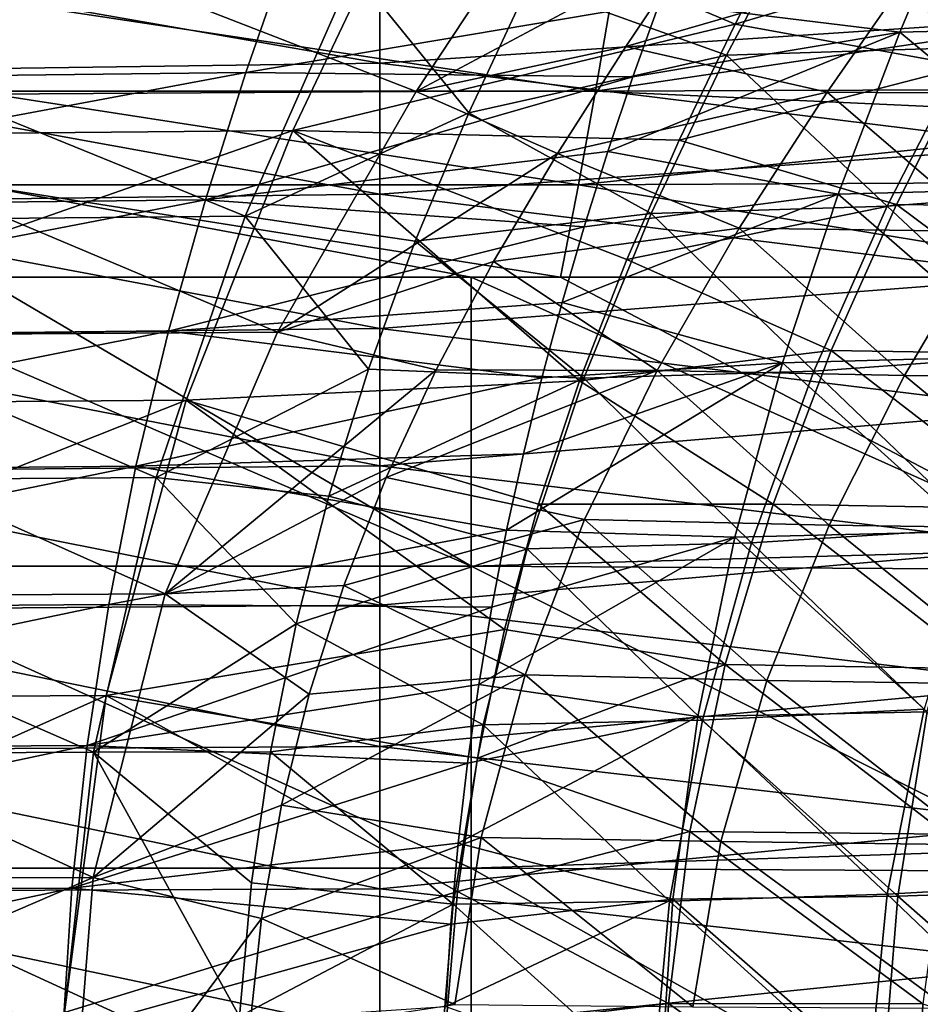
# Model space of a CAD drawing. Units: millimetres. Extents: x -115 to 25, y -25 to 25.
# Drawn here: x -32 to -26, y 1 to 9 of the extents above; entities that cross this region are included whole.
import ezdxf

# ---------------------------------------------------------------- set-up
doc = ezdxf.new("R2010")
doc.units = ezdxf.units.MM
doc.header["$LTSCALE"] = 33.374815
for name, color, linetype in [('1296', 7, 'CONTINUOUS'), ('1297', 7, 'CONTINUOUS'), ('1298', 7, 'CONTINUOUS'), ('1390', 7, 'CONTINUOUS'), ('1391', 7, 'CONTINUOUS'), ('1394', 7, 'CONTINUOUS'), ('1396', 7, 'CONTINUOUS'), ('1432', 7, 'CONTINUOUS'), ('1435', 7, 'CONTINUOUS'), ('1440', 7, 'CONTINUOUS'), ('1445', 7, 'CONTINUOUS')]:
    doc.layers.add(name, color=color, linetype=linetype)

msp = doc.modelspace()

# ---------------------------------------------------------------- linework, layer by layer
at = {"layer": '1296', "linetype": 'CONTINUOUS'}
for points in [[(-23.2551, 8.8403, 134.5616), (-23.523, 8.1266, 135.0076), (-28.1774, 8.1095, 135.011), (-23.2551, 8.8403, 134.5616)], [(-28.0567, 8.8217, 134.5559), (-23.2551, 8.8403, 134.5616), (-28.1774, 8.1095, 135.011), (-28.0567, 8.8217, 134.5559)], [(-28.0567, 8.8217, 134.5559), (-28.1774, 8.1095, 135.011), (-32.8526, 8.8168, 134.5534), (-28.0567, 8.8217, 134.5559)], [(-32.8526, 8.8168, 134.5534), (-28.1774, 8.1095, 135.011), (-32.8286, 8.1077, 135.0101), (-32.8526, 8.8168, 134.5534)], [(-28.1774, 8.1095, 135.011), (-28.3054, 7.4101, 135.3651), (-32.8286, 8.1077, 135.0101), (-28.1774, 8.1095, 135.011)], [(-32.8286, 8.1077, 135.0101), (-28.3054, 7.4101, 135.3651), (-32.8031, 7.4098, 135.3649), (-32.8286, 8.1077, 135.0101)], [(-28.1774, 8.1095, 135.011), (-23.612, 7.9001, 135.1324), (-28.3054, 7.4101, 135.3651), (-28.1774, 8.1095, 135.011)], [(-23.523, 8.1266, 135.0076), (-23.612, 7.9001, 135.1324), (-28.1774, 8.1095, 135.011), (-23.523, 8.1266, 135.0076)], [(-23.612, 7.9001, 135.1324), (-23.8029, 7.4316, 135.3568), (-28.3054, 7.4101, 135.3651), (-23.612, 7.9001, 135.1324)], [(-23.8029, 7.4316, 135.3568), (-24.1078, 6.7191, 135.6145), (-28.3054, 7.4101, 135.3651), (-23.8029, 7.4316, 135.3568)], [(-28.3054, 7.4101, 135.3651), (-28.4398, 6.7191, 135.6145), (-32.8031, 7.4098, 135.3649), (-28.3054, 7.4101, 135.3651)], [(-32.8031, 7.4098, 135.3649), (-28.4398, 6.7191, 135.6145), (-29.1078, 6.7191, 135.6145), (-32.8031, 7.4098, 135.3649)], [(-32.7762, 6.7191, 135.6145), (-32.8031, 7.4098, 135.3649), (-29.1078, 6.7191, 135.6145), (-32.7762, 6.7191, 135.6145)], [(-28.3054, 7.4101, 135.3651), (-24.1078, 6.7191, 135.6145), (-28.4398, 6.7191, 135.6145), (-28.3054, 7.4101, 135.3651)]]:
    msp.add_3dface(points, dxfattribs=at)
at = {"layer": '1297', "linetype": 'CONTINUOUS'}
for points in [[(-34.1128, 6.7191, 135.6145), (-32.7762, 6.7191, 135.6145), (-29.1078, 4.5591, 136.1412), (-34.1128, 6.7191, 135.6145)], [(-34.1128, 6.7191, 135.6145), (-29.1078, 4.5591, 136.1412), (-34.1128, 4.5591, 136.1412), (-34.1128, 6.7191, 135.6145)], [(-32.7762, 6.7191, 135.6145), (-29.1078, 6.7191, 135.6145), (-29.1078, 4.5591, 136.1412), (-32.7762, 6.7191, 135.6145)], [(-28.4398, 6.7191, 135.6145), (-24.5822, 4.6874, 136.1174), (-29.1078, 6.7191, 135.6145), (-28.4398, 6.7191, 135.6145)], [(-29.1078, 6.7191, 135.6145), (-24.5822, 4.6874, 136.1174), (-29.1078, 4.5591, 136.1412), (-29.1078, 6.7191, 135.6145)], [(-24.1078, 6.7191, 135.6145), (-24.5822, 4.6874, 136.1174), (-28.4398, 6.7191, 135.6145), (-24.1078, 6.7191, 135.6145)], [(-24.5822, 4.6874, 136.1174), (-24.611, 4.534, 136.1458), (-29.1078, 4.5591, 136.1412), (-24.5822, 4.6874, 136.1174)], [(-29.1078, 4.5591, 136.1412), (-29.1078, 2.3035, 136.4332), (-34.1128, 4.5591, 136.1412), (-29.1078, 4.5591, 136.1412)], [(-29.1078, 2.3035, 136.4332), (-34.1128, 2.3035, 136.4332), (-34.1128, 4.5591, 136.1412), (-29.1078, 2.3035, 136.4332)], [(-24.611, 4.534, 136.1458), (-24.9055, 2.4407, 136.4217), (-29.1078, 4.5591, 136.1412), (-24.611, 4.534, 136.1458)], [(-29.1078, 4.5591, 136.1412), (-24.9055, 2.4407, 136.4217), (-29.1078, 2.3035, 136.4332), (-29.1078, 4.5591, 136.1412)], [(-24.9055, 2.4407, 136.4217), (-24.9206, 2.2811, 136.435), (-29.1078, 2.3035, 136.4332), (-24.9055, 2.4407, 136.4217)], [(-29.1078, 2.3035, 136.4332), (-29.1078, 0, 136.5232), (-34.1128, 2.3035, 136.4332), (-29.1078, 2.3035, 136.4332)], [(-29.1078, 0, 136.5232), (-34.1128, 0, 136.5232), (-34.1128, 2.3035, 136.4332), (-29.1078, 0, 136.5232)], [(-24.9206, 2.2811, 136.435), (-25.0242, 0, 136.5232), (-29.1078, 2.3035, 136.4332), (-24.9206, 2.2811, 136.435)], [(-29.1078, 2.3035, 136.4332), (-25.0242, 0, 136.5232), (-29.1078, 0, 136.5232), (-29.1078, 2.3035, 136.4332)]]:
    msp.add_3dface(points, dxfattribs=at)
at = {"layer": '1298', "linetype": 'CONTINUOUS'}
for points in [[(-29.7886, 9.2694, 139.8832), (-34.7936, 9.1938, 139.9087), (-29.7886, 8.3178, 140.1788), (-29.7886, 9.2694, 139.8832)], [(-24.7836, 8.6498, 140.0816), (-29.7886, 9.2694, 139.8832), (-29.7886, 8.3178, 140.1788), (-24.7836, 8.6498, 140.0816)], [(-34.7936, 9.1938, 139.9087), (-34.7936, 8.2485, 140.1983), (-29.7886, 8.3178, 140.1788), (-34.7936, 9.1938, 139.9087)], [(-24.7836, 7.6976, 140.3448), (-24.7836, 8.6498, 140.0816), (-29.7886, 8.3178, 140.1788), (-24.7836, 7.6976, 140.3448)], [(-29.7886, 8.3178, 140.1788), (-34.7936, 8.2485, 140.1983), (-29.7886, 7.3385, 140.4321), (-29.7886, 8.3178, 140.1788)], [(-24.7836, 7.6976, 140.3448), (-29.7886, 8.3178, 140.1788), (-29.7886, 7.3385, 140.4321), (-24.7836, 7.6976, 140.3448)], [(-34.7936, 8.2485, 140.1983), (-34.7936, 7.2763, 140.4466), (-29.7886, 7.3385, 140.4321), (-34.7936, 8.2485, 140.1983)], [(-24.7836, 6.7209, 140.5684), (-24.7836, 7.6976, 140.3448), (-29.7886, 7.3385, 140.4321), (-24.7836, 6.7209, 140.5684)], [(-29.7886, 7.3385, 140.4321), (-34.7936, 7.2763, 140.4466), (-29.7886, 6.335, 140.6451), (-29.7886, 7.3385, 140.4321)], [(-24.7836, 6.7209, 140.5684), (-29.7886, 7.3385, 140.4321), (-29.7886, 6.335, 140.6451), (-24.7836, 6.7209, 140.5684)], [(-34.7936, 7.2763, 140.4466), (-34.7936, 6.2805, 140.6555), (-29.7886, 6.335, 140.6451), (-34.7936, 7.2763, 140.4466)], [(-24.7836, 5.7229, 140.7544), (-24.7836, 6.7209, 140.5684), (-29.7886, 6.335, 140.6451), (-24.7836, 5.7229, 140.7544)], [(-29.7886, 6.335, 140.6451), (-34.7936, 6.2805, 140.6555), (-29.7886, 5.3108, 140.8199), (-29.7886, 6.335, 140.6451)], [(-24.7836, 5.7229, 140.7544), (-29.7886, 6.335, 140.6451), (-29.7886, 5.3108, 140.8199), (-24.7836, 5.7229, 140.7544)], [(-34.7936, 6.2805, 140.6555), (-34.7936, 5.2646, 140.8268), (-29.7886, 5.3108, 140.8199), (-34.7936, 6.2805, 140.6555)], [(-24.7836, 4.7069, 140.9047), (-24.7836, 5.7229, 140.7544), (-29.7886, 5.3108, 140.8199), (-24.7836, 4.7069, 140.9047)], [(-29.7886, 5.3108, 140.8199), (-34.7936, 5.2646, 140.8268), (-29.7886, 4.2694, 140.9584), (-29.7886, 5.3108, 140.8199)], [(-24.7836, 4.7069, 140.9047), (-29.7886, 5.3108, 140.8199), (-29.7886, 4.2694, 140.9584), (-24.7836, 4.7069, 140.9047)], [(-34.7936, 5.2646, 140.8268), (-34.7936, 4.2318, 140.9627), (-29.7886, 4.2694, 140.9584), (-34.7936, 5.2646, 140.8268)], [(-24.7836, 3.6762, 141.0212), (-24.7836, 4.7069, 140.9047), (-29.7886, 4.2694, 140.9584), (-24.7836, 3.6762, 141.0212)], [(-29.7886, 4.2694, 140.9584), (-34.7936, 4.2318, 140.9627), (-29.7886, 3.214, 141.0626), (-29.7886, 4.2694, 140.9584)], [(-24.7836, 3.6762, 141.0212), (-29.7886, 4.2694, 140.9584), (-29.7886, 3.214, 141.0626), (-24.7836, 3.6762, 141.0212)], [(-34.7936, 4.2318, 140.9627), (-34.7936, 3.1856, 141.0649), (-29.7886, 3.214, 141.0626), (-34.7936, 4.2318, 140.9627)], [(-24.7836, 2.634, 141.1057), (-24.7836, 3.6762, 141.0212), (-29.7886, 3.214, 141.0626), (-24.7836, 2.634, 141.1057)], [(-29.7886, 3.214, 141.0626), (-34.7936, 3.1856, 141.0649), (-29.7886, 2.1484, 141.1345), (-29.7886, 3.214, 141.0626)], [(-34.7936, 3.1856, 141.0649), (-34.7936, 2.1293, 141.1355), (-29.7886, 2.1484, 141.1345), (-34.7936, 3.1856, 141.0649)], [(-24.7836, 2.634, 141.1057), (-29.7886, 3.214, 141.0626), (-29.7886, 2.1484, 141.1345), (-24.7836, 2.634, 141.1057)], [(-24.7836, 1.5837, 141.1601), (-24.7836, 2.634, 141.1057), (-29.7886, 2.1484, 141.1345), (-24.7836, 1.5837, 141.1601)], [(-29.7886, 2.1484, 141.1345), (-34.7936, 2.1293, 141.1355), (-29.7886, 1.0758, 141.1762), (-29.7886, 2.1484, 141.1345)], [(-24.7836, 1.5837, 141.1601), (-29.7886, 2.1484, 141.1345), (-29.7886, 1.0758, 141.1762), (-24.7836, 1.5837, 141.1601)], [(-34.7936, 2.1293, 141.1355), (-34.7936, 1.0663, 141.1765), (-29.7886, 1.0758, 141.1762), (-34.7936, 2.1293, 141.1355)], [(-24.7836, 0.5285, 141.1865), (-24.7836, 1.5837, 141.1601), (-29.7886, 1.0758, 141.1762), (-24.7836, 0.5285, 141.1865)]]:
    msp.add_3dface(points, dxfattribs=at)
at = {"layer": '1390', "color": 7, "linetype": 'CONTINUOUS', "true_color": 0xb1bdc9}
for points in [[(-26.7114, 9.4425, 93.5561), (-24.8904, 9.2735, 93.6991), (-27.1361, 8.6104, 94.1338), (-26.7114, 9.4425, 93.5561)], [(-24.8904, 9.2735, 93.6991), (-25.4132, 8.2951, 94.3493), (-27.1361, 8.6104, 94.1338), (-24.8904, 9.2735, 93.6991)], [(-27.1361, 8.6104, 94.1338), (-25.4132, 8.2951, 94.3493), (-27.5539, 7.7425, 94.644), (-27.1361, 8.6104, 94.1338)], [(-25.4132, 8.2951, 94.3493), (-25.9305, 7.2611, 94.9127), (-27.5539, 7.7425, 94.644), (-25.4132, 8.2951, 94.3493)], [(-25.4132, 8.2951, 94.3493), (-23.9118, 7.2366, 95.0706), (-25.9305, 7.2611, 94.9127), (-25.4132, 8.2951, 94.3493)], [(-27.5539, 7.7425, 94.644), (-25.9305, 7.2611, 94.9127), (-27.9458, 6.8518, 95.0823), (-27.5539, 7.7425, 94.644)], [(-25.9305, 7.2611, 94.9127), (-26.4182, 6.1709, 95.389), (-27.9458, 6.8518, 95.0823), (-25.9305, 7.2611, 94.9127)], [(-25.9305, 7.2611, 94.9127), (-24.4242, 6.1377, 95.5605), (-26.4182, 6.1709, 95.389), (-25.9305, 7.2611, 94.9127)], [(-23.9118, 7.2366, 95.0706), (-24.4242, 6.1377, 95.5605), (-25.9305, 7.2611, 94.9127), (-23.9118, 7.2366, 95.0706)], [(-27.9458, 6.8518, 95.0823), (-26.4182, 6.1709, 95.389), (-28.2988, 5.944, 95.4507), (-27.9458, 6.8518, 95.0823)], [(-26.4182, 6.1709, 95.389), (-26.8524, 5.0241, 95.7782), (-28.2988, 5.944, 95.4507), (-26.4182, 6.1709, 95.389)], [(-26.4182, 6.1709, 95.389), (-24.8861, 4.9884, 95.9588), (-26.8524, 5.0241, 95.7782), (-26.4182, 6.1709, 95.389)], [(-24.4242, 6.1377, 95.5605), (-24.8861, 4.9884, 95.9588), (-26.4182, 6.1709, 95.389), (-24.4242, 6.1377, 95.5605)], [(-28.2988, 5.944, 95.4507), (-26.8524, 5.0241, 95.7782), (-28.6046, 5.0225, 95.7535), (-28.2988, 5.944, 95.4507)], [(-28.6046, 5.0225, 95.7535), (-27.2102, 3.8248, 96.0789), (-28.8585, 4.0871, 95.9953), (-28.6046, 5.0225, 95.7535)], [(-26.8524, 5.0241, 95.7782), (-27.2102, 3.8248, 96.0789), (-28.6046, 5.0225, 95.7535), (-26.8524, 5.0241, 95.7782)], [(-26.8524, 5.0241, 95.7782), (-25.2715, 3.794, 96.2649), (-27.2102, 3.8248, 96.0789), (-26.8524, 5.0241, 95.7782)], [(-24.8861, 4.9884, 95.9588), (-25.2715, 3.794, 96.2649), (-26.8524, 5.0241, 95.7782), (-24.8861, 4.9884, 95.9588)], [(-28.8585, 4.0871, 95.9953), (-27.2102, 3.8248, 96.0789), (-29.0601, 3.1261, 96.1823), (-28.8585, 4.0871, 95.9953)], [(-27.2102, 3.8248, 96.0789), (-27.4744, 2.5783, 96.2912), (-29.0601, 3.1261, 96.1823), (-27.2102, 3.8248, 96.0789)], [(-27.2102, 3.8248, 96.0789), (-25.5593, 2.5584, 96.4804), (-27.4744, 2.5783, 96.2912), (-27.2102, 3.8248, 96.0789)], [(-25.2715, 3.794, 96.2649), (-25.5593, 2.5584, 96.4804), (-27.2102, 3.8248, 96.0789), (-25.2715, 3.794, 96.2649)], [(-29.0601, 3.1261, 96.1823), (-27.4744, 2.5783, 96.2912), (-29.2077, 2.1301, 96.3169), (-29.0601, 3.1261, 96.1823)], [(-27.4744, 2.5783, 96.2912), (-27.6333, 1.2939, 96.4158), (-29.2077, 2.1301, 96.3169), (-27.4744, 2.5783, 96.2912)], [(-27.4744, 2.5783, 96.2912), (-25.7344, 1.2892, 96.6072), (-27.6333, 1.2939, 96.4158), (-27.4744, 2.5783, 96.2912)], [(-25.5593, 2.5584, 96.4804), (-25.7344, 1.2892, 96.6072), (-27.4744, 2.5783, 96.2912), (-25.5593, 2.5584, 96.4804)], [(-29.2077, 2.1301, 96.3169), (-27.6333, 1.2939, 96.4158), (-29.2984, 1.0883, 96.3992), (-29.2077, 2.1301, 96.3169)], [(-27.6333, 1.2939, 96.4158), (-27.6849, -0.0183, 96.4558), (-29.2984, 1.0883, 96.3992), (-27.6333, 1.2939, 96.4158)], [(-27.6333, 1.2939, 96.4158), (-25.7922, -0.0067, 96.6485), (-27.6849, -0.0183, 96.4558), (-27.6333, 1.2939, 96.4158)], [(-25.7344, 1.2892, 96.6072), (-25.7922, -0.0067, 96.6485), (-27.6333, 1.2939, 96.4158), (-25.7344, 1.2892, 96.6072)], [(-25.7344, 1.2892, 96.6072), (-23.785, 0.6212, 97.126), (-25.7922, -0.0067, 96.6485), (-25.7344, 1.2892, 96.6072)]]:
    msp.add_3dface(points, dxfattribs=at)
at = {"layer": '1391', "color": 7, "linetype": 'CONTINUOUS', "true_color": 0xb1bdc9}
for points in [[(-29.5712, 9.6372, 93.4059), (-30.4383, 7.814, 94.604), (-35.5861, 7.7681, 94.6272), (-29.5712, 9.6372, 93.4059)], [(-34.7904, 9.5935, 93.4375), (-29.5712, 9.6372, 93.4059), (-35.5861, 7.7681, 94.6272), (-34.7904, 9.5935, 93.4375)], [(-29.5712, 9.6372, 93.4059), (-27.1361, 8.6104, 94.1338), (-30.4383, 7.814, 94.604), (-29.5712, 9.6372, 93.4059)], [(-26.7114, 9.4425, 93.5561), (-27.1361, 8.6104, 94.1338), (-29.5712, 9.6372, 93.4059), (-26.7114, 9.4425, 93.5561)], [(-27.1361, 8.6104, 94.1338), (-27.5539, 7.7425, 94.644), (-30.4383, 7.814, 94.604), (-27.1361, 8.6104, 94.1338)], [(-30.4383, 7.814, 94.604), (-31.2352, 5.8006, 95.5018), (-36.3175, 5.7596, 95.5152), (-30.4383, 7.814, 94.604)], [(-35.5861, 7.7681, 94.6272), (-30.4383, 7.814, 94.604), (-36.3175, 5.7596, 95.5152), (-35.5861, 7.7681, 94.6272)], [(-30.4383, 7.814, 94.604), (-28.2988, 5.944, 95.4507), (-31.2352, 5.8006, 95.5018), (-30.4383, 7.814, 94.604)], [(-27.5539, 7.7425, 94.644), (-27.9458, 6.8518, 95.0823), (-30.4383, 7.814, 94.604), (-27.5539, 7.7425, 94.644)], [(-27.9458, 6.8518, 95.0823), (-28.2988, 5.944, 95.4507), (-30.4383, 7.814, 94.604), (-27.9458, 6.8518, 95.0823)], [(-28.2988, 5.944, 95.4507), (-28.6046, 5.0225, 95.7535), (-31.2352, 5.8006, 95.5018), (-28.2988, 5.944, 95.4507)], [(-31.2352, 5.8006, 95.5018), (-31.8334, 3.5935, 96.0983), (-36.8667, 3.5648, 96.1035), (-31.2352, 5.8006, 95.5018)], [(-36.3175, 5.7596, 95.5152), (-31.2352, 5.8006, 95.5018), (-36.8667, 3.5648, 96.1035), (-36.3175, 5.7596, 95.5152)], [(-31.2352, 5.8006, 95.5018), (-28.8585, 4.0871, 95.9953), (-31.8334, 3.5935, 96.0983), (-31.2352, 5.8006, 95.5018)], [(-28.6046, 5.0225, 95.7535), (-28.8585, 4.0871, 95.9953), (-31.2352, 5.8006, 95.5018), (-28.6046, 5.0225, 95.7535)], [(-28.8585, 4.0871, 95.9953), (-29.0601, 3.1261, 96.1823), (-31.8334, 3.5935, 96.0983), (-28.8585, 4.0871, 95.9953)], [(-31.8334, 3.5935, 96.0983), (-32.1428, 1.2247, 96.3916), (-37.1509, 1.2143, 96.3922), (-31.8334, 3.5935, 96.0983)], [(-36.8667, 3.5648, 96.1035), (-31.8334, 3.5935, 96.0983), (-37.1509, 1.2143, 96.3922), (-36.8667, 3.5648, 96.1035)], [(-31.8334, 3.5935, 96.0983), (-29.2077, 2.1301, 96.3169), (-32.1428, 1.2247, 96.3916), (-31.8334, 3.5935, 96.0983)], [(-29.0601, 3.1261, 96.1823), (-29.2077, 2.1301, 96.3169), (-31.8334, 3.5935, 96.0983), (-29.0601, 3.1261, 96.1823)], [(-29.2077, 2.1301, 96.3169), (-29.2984, 1.0883, 96.3992), (-32.1428, 1.2247, 96.3916), (-29.2077, 2.1301, 96.3169)]]:
    msp.add_3dface(points, dxfattribs=at)
at = {"layer": '1394', "color": 7, "linetype": 'CONTINUOUS', "true_color": 0xb1bdc9}
for points in [[(-27.4275, 9.2238, 79.8187), (-27.9529, 8.4424, 79.2018), (-25.7724, 9.0745, 79.6508), (-27.4275, 9.2238, 79.8187)], [(-25.7724, 9.0745, 79.6508), (-27.9529, 8.4424, 79.2018), (-26.4478, 8.1007, 78.9145), (-25.7724, 9.0745, 79.6508)], [(-25.7724, 9.0745, 79.6508), (-26.4478, 8.1007, 78.9145), (-24.5655, 8.0891, 78.779), (-25.7724, 9.0745, 79.6508)], [(-23.8802, 9.078, 79.5387), (-25.7724, 9.0745, 79.6508), (-24.5655, 8.0891, 78.779), (-23.8802, 9.078, 79.5387)], [(-27.9529, 8.4424, 79.2018), (-28.4635, 7.6431, 78.6634), (-26.4478, 8.1007, 78.9145), (-27.9529, 8.4424, 79.2018)], [(-26.4478, 8.1007, 78.9145), (-28.4635, 7.6431, 78.6634), (-27.1052, 7.0855, 78.2878), (-26.4478, 8.1007, 78.9145)], [(-26.4478, 8.1007, 78.9145), (-27.1052, 7.0855, 78.2878), (-25.2379, 7.0592, 78.1326), (-26.4478, 8.1007, 78.9145)], [(-24.5655, 8.0891, 78.779), (-26.4478, 8.1007, 78.9145), (-25.2379, 7.0592, 78.1326), (-24.5655, 8.0891, 78.779)], [(-28.4635, 7.6431, 78.6634), (-28.9396, 6.8359, 78.2038), (-27.1052, 7.0855, 78.2878), (-28.4635, 7.6431, 78.6634)], [(-27.1052, 7.0855, 78.2878), (-28.9396, 6.8359, 78.2038), (-27.7187, 6.0216, 77.7629), (-27.1052, 7.0855, 78.2878)], [(-27.1052, 7.0855, 78.2878), (-27.7187, 6.0216, 77.7629), (-25.8707, 5.9836, 77.5927), (-27.1052, 7.0855, 78.2878)], [(-25.2379, 7.0592, 78.1326), (-27.1052, 7.0855, 78.2878), (-25.8707, 5.9836, 77.5927), (-25.2379, 7.0592, 78.1326)], [(-25.2379, 7.0592, 78.1326), (-25.8707, 5.9836, 77.5927), (-23.9084, 5.9672, 77.2294), (-25.2379, 7.0592, 78.1326)], [(-28.9396, 6.8359, 78.2038), (-29.3681, 6.0275, 77.818), (-27.7187, 6.0216, 77.7629), (-28.9396, 6.8359, 78.2038)], [(-29.3681, 6.0275, 77.818), (-29.741, 5.2223, 77.5), (-27.7187, 6.0216, 77.7629), (-29.3681, 6.0275, 77.818)], [(-27.7187, 6.0216, 77.7629), (-29.741, 5.2223, 77.5), (-28.2596, 4.9098, 77.338), (-27.7187, 6.0216, 77.7629)], [(-27.7187, 6.0216, 77.7629), (-28.2596, 4.9098, 77.338), (-26.4333, 4.8666, 77.1585), (-27.7187, 6.0216, 77.7629)], [(-25.8707, 5.9836, 77.5927), (-27.7187, 6.0216, 77.7629), (-26.4333, 4.8666, 77.1585), (-25.8707, 5.9836, 77.5927)], [(-25.8707, 5.9836, 77.5927), (-26.4333, 4.8666, 77.1585), (-24.4841, 4.8384, 76.7662), (-25.8707, 5.9836, 77.5927)], [(-23.9084, 5.9672, 77.2294), (-25.8707, 5.9836, 77.5927), (-24.4841, 4.8384, 76.7662), (-23.9084, 5.9672, 77.2294)], [(-29.741, 5.2223, 77.5), (-30.0572, 4.4162, 77.2408), (-28.2596, 4.9098, 77.338), (-29.741, 5.2223, 77.5)], [(-28.2596, 4.9098, 77.338), (-30.0572, 4.4162, 77.2408), (-28.7037, 3.7472, 77.01), (-28.2596, 4.9098, 77.338)], [(-28.2596, 4.9098, 77.338), (-28.7037, 3.7472, 77.01), (-26.8986, 3.7067, 76.826), (-28.2596, 4.9098, 77.338)], [(-26.4333, 4.8666, 77.1585), (-28.2596, 4.9098, 77.338), (-26.8986, 3.7067, 76.826), (-26.4333, 4.8666, 77.1585)], [(-26.4333, 4.8666, 77.1585), (-26.8986, 3.7067, 76.826), (-24.9654, 3.6765, 76.4149), (-26.4333, 4.8666, 77.1585)], [(-24.4841, 4.8384, 76.7662), (-26.4333, 4.8666, 77.1585), (-24.9654, 3.6765, 76.4149), (-24.4841, 4.8384, 76.7662)], [(-30.0572, 4.4162, 77.2408), (-30.3174, 3.6032, 77.0336), (-28.7037, 3.7472, 77.01), (-30.0572, 4.4162, 77.2408)], [(-30.3174, 3.6032, 77.0336), (-30.5225, 2.7749, 76.8734), (-28.7037, 3.7472, 77.01), (-30.3174, 3.6032, 77.0336)], [(-28.7037, 3.7472, 77.01), (-30.5225, 2.7749, 76.8734), (-29.0312, 2.5326, 76.7777), (-28.7037, 3.7472, 77.01)], [(-28.7037, 3.7472, 77.01), (-29.0312, 2.5326, 76.7777), (-27.2439, 2.5019, 76.5917), (-28.7037, 3.7472, 77.01)], [(-26.8986, 3.7067, 76.826), (-28.7037, 3.7472, 77.01), (-27.2439, 2.5019, 76.5917), (-26.8986, 3.7067, 76.826)], [(-26.8986, 3.7067, 76.826), (-27.2439, 2.5019, 76.5917), (-25.326, 2.4783, 76.1692), (-26.8986, 3.7067, 76.826)], [(-24.9654, 3.6765, 76.4149), (-26.8986, 3.7067, 76.826), (-25.326, 2.4783, 76.1692), (-24.9654, 3.6765, 76.4149)], [(-30.5225, 2.7749, 76.8734), (-30.6728, 1.9284, 76.7573), (-29.0312, 2.5326, 76.7777), (-30.5225, 2.7749, 76.8734)], [(-29.0312, 2.5326, 76.7777), (-30.6728, 1.9284, 76.7573), (-29.2283, 1.2842, 76.6408), (-29.0312, 2.5326, 76.7777)], [(-29.0312, 2.5326, 76.7777), (-29.2283, 1.2842, 76.6408), (-27.4528, 1.2685, 76.4539), (-29.0312, 2.5326, 76.7777)], [(-27.2439, 2.5019, 76.5917), (-29.0312, 2.5326, 76.7777), (-27.4528, 1.2685, 76.4539), (-27.2439, 2.5019, 76.5917)], [(-27.2439, 2.5019, 76.5917), (-27.4528, 1.2685, 76.4539), (-25.5462, 1.258, 76.025), (-27.2439, 2.5019, 76.5917)], [(-25.326, 2.4783, 76.1692), (-27.2439, 2.5019, 76.5917), (-25.5462, 1.258, 76.025), (-25.326, 2.4783, 76.1692)], [(-30.6728, 1.9284, 76.7573), (-30.7676, 1.0522, 76.6844), (-29.2283, 1.2842, 76.6408), (-30.6728, 1.9284, 76.7573)]]:
    msp.add_3dface(points, dxfattribs=at)
at = {"layer": '1396', "color": 7, "linetype": 'CONTINUOUS', "true_color": 0xb1bdc9}
for points in [[(-34.7416, 8.0727, 79.0455), (-29.5186, 8.1068, 78.9864), (-33.7329, 9.7454, 80.3775), (-34.7416, 8.0727, 79.0455)], [(-29.5186, 8.1068, 78.9864), (-28.4172, 9.7759, 80.3341), (-33.7329, 9.7454, 80.3775), (-29.5186, 8.1068, 78.9864)], [(-29.5186, 8.1068, 78.9864), (-27.4275, 9.2238, 79.8187), (-28.4172, 9.7759, 80.3341), (-29.5186, 8.1068, 78.9864)], [(-27.9529, 8.4424, 79.2018), (-27.4275, 9.2238, 79.8187), (-29.5186, 8.1068, 78.9864), (-27.9529, 8.4424, 79.2018)], [(-28.4635, 7.6431, 78.6634), (-27.9529, 8.4424, 79.2018), (-29.5186, 8.1068, 78.9864), (-28.4635, 7.6431, 78.6634)], [(-30.5534, 6.3076, 77.9667), (-29.5186, 8.1068, 78.9864), (-34.7416, 8.0727, 79.0455), (-30.5534, 6.3076, 77.9667)], [(-30.5534, 6.3076, 77.9667), (-28.4635, 7.6431, 78.6634), (-29.5186, 8.1068, 78.9864), (-30.5534, 6.3076, 77.9667)], [(-35.6892, 6.2733, 78.0397), (-30.5534, 6.3076, 77.9667), (-34.7416, 8.0727, 79.0455), (-35.6892, 6.2733, 78.0397)], [(-28.9396, 6.8359, 78.2038), (-28.4635, 7.6431, 78.6634), (-30.5534, 6.3076, 77.9667), (-28.9396, 6.8359, 78.2038)], [(-29.3681, 6.0275, 77.818), (-28.9396, 6.8359, 78.2038), (-30.5534, 6.3076, 77.9667), (-29.3681, 6.0275, 77.818)], [(-36.4579, 4.3235, 77.3312), (-31.3927, 4.3523, 77.2468), (-35.6892, 6.2733, 78.0397), (-36.4579, 4.3235, 77.3312)], [(-31.3927, 4.3523, 77.2468), (-30.5534, 6.3076, 77.9667), (-35.6892, 6.2733, 78.0397), (-31.3927, 4.3523, 77.2468)], [(-31.3927, 4.3523, 77.2468), (-29.3681, 6.0275, 77.818), (-30.5534, 6.3076, 77.9667), (-31.3927, 4.3523, 77.2468)], [(-29.741, 5.2223, 77.5), (-29.3681, 6.0275, 77.818), (-31.3927, 4.3523, 77.2468), (-29.741, 5.2223, 77.5)], [(-30.0572, 4.4162, 77.2408), (-29.741, 5.2223, 77.5), (-31.3927, 4.3523, 77.2468), (-30.0572, 4.4162, 77.2408)], [(-30.3174, 3.6032, 77.0336), (-30.0572, 4.4162, 77.2408), (-31.3927, 4.3523, 77.2468), (-30.3174, 3.6032, 77.0336)], [(-31.9293, 2.2335, 76.8183), (-31.3927, 4.3523, 77.2468), (-36.4579, 4.3235, 77.3312), (-31.9293, 2.2335, 76.8183)], [(-31.9293, 2.2335, 76.8183), (-30.3174, 3.6032, 77.0336), (-31.3927, 4.3523, 77.2468), (-31.9293, 2.2335, 76.8183)], [(-36.9494, 2.2171, 76.9105), (-31.9293, 2.2335, 76.8183), (-36.4579, 4.3235, 77.3312), (-36.9494, 2.2171, 76.9105)], [(-30.5225, 2.7749, 76.8734), (-30.3174, 3.6032, 77.0336), (-31.9293, 2.2335, 76.8183), (-30.5225, 2.7749, 76.8734)], [(-30.6728, 1.9284, 76.7573), (-30.5225, 2.7749, 76.8734), (-31.9293, 2.2335, 76.8183), (-30.6728, 1.9284, 76.7573)], [(-32.1072, 0, 76.6793), (-31.9293, 2.2335, 76.8183), (-37.1123, 0, 76.7742), (-32.1072, 0, 76.6793)], [(-37.1123, 0, 76.7742), (-31.9293, 2.2335, 76.8183), (-36.9494, 2.2171, 76.9105), (-37.1123, 0, 76.7742)], [(-32.1072, 0, 76.6793), (-30.6728, 1.9284, 76.7573), (-31.9293, 2.2335, 76.8183), (-32.1072, 0, 76.6793)], [(-30.7676, 1.0522, 76.6844), (-30.6728, 1.9284, 76.7573), (-32.1072, 0, 76.6793), (-30.7676, 1.0522, 76.6844)]]:
    msp.add_3dface(points, dxfattribs=at)
at = {"layer": '1432', "color": 7, "linetype": 'CONTINUOUS', "true_color": 0xb1bdc9}
for points in [[(-25.9065, 8.5491, 97.6254), (-25.4209, 9.7047, 97.0047), (-27.7017, 8.7697, 97.4914), (-25.9065, 8.5491, 97.6254)], [(-25.9065, 8.5491, 97.6254), (-23.9942, 8.5973, 97.7577), (-25.4209, 9.7047, 97.0047), (-25.9065, 8.5491, 97.6254)], [(-27.8992, 8.215, 97.7582), (-25.9065, 8.5491, 97.6254), (-27.7017, 8.7697, 97.4914), (-27.8992, 8.215, 97.7582)], [(-26.367, 7.3392, 98.1565), (-25.9065, 8.5491, 97.6254), (-28.0866, 7.657, 98.0018), (-26.367, 7.3392, 98.1565)], [(-28.0866, 7.657, 98.0018), (-25.9065, 8.5491, 97.6254), (-27.8992, 8.215, 97.7582), (-28.0866, 7.657, 98.0018)], [(-26.367, 7.3392, 98.1565), (-24.5063, 7.3888, 98.302), (-25.9065, 8.5491, 97.6254), (-26.367, 7.3392, 98.1565)], [(-24.5063, 7.3888, 98.302), (-23.9942, 8.5973, 97.7577), (-25.9065, 8.5491, 97.6254), (-24.5063, 7.3888, 98.302)], [(-28.263, 7.0956, 98.2233), (-26.367, 7.3392, 98.1565), (-28.0866, 7.657, 98.0018), (-28.263, 7.0956, 98.2233)], [(-24.9762, 6.1278, 98.755), (-24.5063, 7.3888, 98.302), (-26.367, 7.3392, 98.1565), (-24.9762, 6.1278, 98.755)], [(-26.7835, 6.0794, 98.5965), (-26.367, 7.3392, 98.1565), (-28.4277, 6.5311, 98.4236), (-26.7835, 6.0794, 98.5965)], [(-28.4277, 6.5311, 98.4236), (-26.367, 7.3392, 98.1565), (-28.263, 7.0956, 98.2233), (-28.4277, 6.5311, 98.4236)], [(-26.7835, 6.0794, 98.5965), (-24.9762, 6.1278, 98.755), (-26.367, 7.3392, 98.1565), (-26.7835, 6.0794, 98.5965)], [(-28.5793, 5.9661, 98.6028), (-26.7835, 6.0794, 98.5965), (-28.4277, 6.5311, 98.4236), (-28.5793, 5.9661, 98.6028)], [(-25.3814, 4.8196, 99.1148), (-24.9762, 6.1278, 98.755), (-26.7835, 6.0794, 98.5965), (-25.3814, 4.8196, 99.1148)], [(-27.1373, 4.7758, 98.9445), (-26.7835, 6.0794, 98.5965), (-28.842, 4.8296, 98.903), (-27.1373, 4.7758, 98.9445)], [(-28.842, 4.8296, 98.903), (-26.7835, 6.0794, 98.5965), (-28.7172, 5.4003, 98.762), (-28.842, 4.8296, 98.903)], [(-28.7172, 5.4003, 98.762), (-26.7835, 6.0794, 98.5965), (-28.5793, 5.9661, 98.6028), (-28.7172, 5.4003, 98.762)], [(-27.1373, 4.7758, 98.9445), (-25.3814, 4.8196, 99.1148), (-26.7835, 6.0794, 98.5965), (-27.1373, 4.7758, 98.9445)], [(-28.9534, 4.2536, 99.0264), (-27.1373, 4.7758, 98.9445), (-28.842, 4.8296, 98.903), (-28.9534, 4.2536, 99.0264)], [(-25.7018, 3.4719, 99.3812), (-25.3814, 4.8196, 99.1148), (-27.1373, 4.7758, 98.9445), (-25.7018, 3.4719, 99.3812)], [(-27.4134, 3.4366, 99.201), (-27.1373, 4.7758, 98.9445), (-29.0507, 3.675, 99.1323), (-27.4134, 3.4366, 99.201)], [(-29.0507, 3.675, 99.1323), (-27.1373, 4.7758, 98.9445), (-28.9534, 4.2536, 99.0264), (-29.0507, 3.675, 99.1323)], [(-27.4134, 3.4366, 99.201), (-25.7018, 3.4719, 99.3812), (-27.1373, 4.7758, 98.9445), (-27.4134, 3.4366, 99.201)], [(-29.1341, 3.0883, 99.2218), (-27.4134, 3.4366, 99.201), (-29.0507, 3.675, 99.1323), (-29.1341, 3.0883, 99.2218)], [(-25.9217, 2.0951, 99.5551), (-25.7018, 3.4719, 99.3812), (-27.4134, 3.4366, 99.201), (-25.9217, 2.0951, 99.5551)], [(-25.9217, 2.0951, 99.5551), (-24.2318, 2.1509, 100.0063), (-25.7018, 3.4719, 99.3812), (-25.9217, 2.0951, 99.5551)], [(-27.6005, 2.0719, 99.3677), (-27.4134, 3.4366, 99.201), (-29.2035, 2.4906, 99.2954), (-27.6005, 2.0719, 99.3677)], [(-29.2035, 2.4906, 99.2954), (-27.4134, 3.4366, 99.201), (-29.1341, 3.0883, 99.2218), (-29.2035, 2.4906, 99.2954)], [(-27.6005, 2.0719, 99.3677), (-25.9217, 2.0951, 99.5551), (-27.4134, 3.4366, 99.201), (-27.6005, 2.0719, 99.3677)], [(-29.2578, 1.8855, 99.3526), (-27.6005, 2.0719, 99.3677), (-29.2035, 2.4906, 99.2954), (-29.2578, 1.8855, 99.3526)], [(-24.3616, 0.7217, 100.0997), (-24.2318, 2.1509, 100.0063), (-25.9217, 2.0951, 99.5551), (-24.3616, 0.7217, 100.0997)], [(-27.6938, 0.6923, 99.4486), (-27.6005, 2.0719, 99.3677), (-29.2971, 1.2709, 99.3937), (-27.6938, 0.6923, 99.4486)], [(-29.2971, 1.2709, 99.3937), (-27.6005, 2.0719, 99.3677), (-29.2578, 1.8855, 99.3526), (-29.2971, 1.2709, 99.3937)], [(-27.6938, 0.6923, 99.4486), (-26.0324, 0.701, 99.6397), (-27.6005, 2.0719, 99.3677), (-27.6938, 0.6923, 99.4486)], [(-26.0324, 0.701, 99.6397), (-25.9217, 2.0951, 99.5551), (-27.6005, 2.0719, 99.3677), (-26.0324, 0.701, 99.6397)], [(-26.0324, 0.701, 99.6397), (-24.3616, 0.7217, 100.0997), (-25.9217, 2.0951, 99.5551), (-26.0324, 0.701, 99.6397)]]:
    msp.add_3dface(points, dxfattribs=at)
at = {"layer": '1435', "color": 7, "linetype": 'CONTINUOUS', "true_color": 0xb1bdc9}
for points in [[(-35.6154, 9.1082, 97.3121), (-35.9095, 8.1887, 97.7667), (-30.4678, 9.171, 97.2801), (-35.6154, 9.1082, 97.3121)], [(-30.4678, 9.171, 97.2801), (-35.9095, 8.1887, 97.7667), (-30.7886, 8.2493, 97.7403), (-30.4678, 9.171, 97.2801)], [(-27.7017, 8.7697, 97.4914), (-30.4678, 9.171, 97.2801), (-30.7886, 8.2493, 97.7403), (-27.7017, 8.7697, 97.4914)], [(-27.8992, 8.215, 97.7582), (-27.7017, 8.7697, 97.4914), (-30.7886, 8.2493, 97.7403), (-27.8992, 8.215, 97.7582)], [(-35.9095, 8.1887, 97.7667), (-36.1865, 7.2397, 98.1659), (-30.7886, 8.2493, 97.7403), (-35.9095, 8.1887, 97.7667)], [(-30.7886, 8.2493, 97.7403), (-36.1865, 7.2397, 98.1659), (-31.0908, 7.2967, 98.145), (-30.7886, 8.2493, 97.7403)], [(-27.8992, 8.215, 97.7582), (-30.7886, 8.2493, 97.7403), (-31.0908, 7.2967, 98.145), (-27.8992, 8.215, 97.7582)], [(-28.0866, 7.657, 98.0018), (-27.8992, 8.215, 97.7582), (-31.0908, 7.2967, 98.145), (-28.0866, 7.657, 98.0018)], [(-28.263, 7.0956, 98.2233), (-28.0866, 7.657, 98.0018), (-31.0908, 7.2967, 98.145), (-28.263, 7.0956, 98.2233)], [(-36.1865, 7.2397, 98.1659), (-36.4398, 6.2631, 98.5095), (-31.0908, 7.2967, 98.145), (-36.1865, 7.2397, 98.1659)], [(-31.0908, 7.2967, 98.145), (-36.4398, 6.2631, 98.5095), (-31.3671, 6.315, 98.4938), (-31.0908, 7.2967, 98.145)], [(-28.263, 7.0956, 98.2233), (-31.0908, 7.2967, 98.145), (-31.3671, 6.315, 98.4938), (-28.263, 7.0956, 98.2233)], [(-28.4277, 6.5311, 98.4236), (-28.263, 7.0956, 98.2233), (-31.3671, 6.315, 98.4938), (-28.4277, 6.5311, 98.4236)], [(-28.5793, 5.9661, 98.6028), (-28.4277, 6.5311, 98.4236), (-31.3671, 6.315, 98.4938), (-28.5793, 5.9661, 98.6028)], [(-36.4398, 6.2631, 98.5095), (-36.6625, 5.2606, 98.7973), (-31.3671, 6.315, 98.4938), (-36.4398, 6.2631, 98.5095)], [(-31.3671, 6.315, 98.4938), (-36.6625, 5.2606, 98.7973), (-31.61, 5.3061, 98.7862), (-31.3671, 6.315, 98.4938)], [(-28.5793, 5.9661, 98.6028), (-31.3671, 6.315, 98.4938), (-31.61, 5.3061, 98.7862), (-28.5793, 5.9661, 98.6028)], [(-28.7172, 5.4003, 98.762), (-28.5793, 5.9661, 98.6028), (-31.61, 5.3061, 98.7862), (-28.7172, 5.4003, 98.762)], [(-28.842, 4.8296, 98.903), (-28.7172, 5.4003, 98.762), (-31.61, 5.3061, 98.7862), (-28.842, 4.8296, 98.903)], [(-36.6625, 5.2606, 98.7973), (-36.849, 4.2351, 99.0294), (-31.61, 5.3061, 98.7862), (-36.6625, 5.2606, 98.7973)], [(-31.61, 5.3061, 98.7862), (-36.849, 4.2351, 99.0294), (-31.8135, 4.273, 99.0223), (-31.61, 5.3061, 98.7862)], [(-28.842, 4.8296, 98.903), (-31.61, 5.3061, 98.7862), (-31.8135, 4.273, 99.0223), (-28.842, 4.8296, 98.903)], [(-28.9534, 4.2536, 99.0264), (-28.842, 4.8296, 98.903), (-31.8135, 4.273, 99.0223), (-28.9534, 4.2536, 99.0264)], [(-36.849, 4.2351, 99.0294), (-36.9962, 3.1915, 99.2069), (-31.8135, 4.273, 99.0223), (-36.849, 4.2351, 99.0294)], [(-31.8135, 4.273, 99.0223), (-36.9962, 3.1915, 99.2069), (-31.9741, 3.2208, 99.203), (-31.8135, 4.273, 99.0223)], [(-28.9534, 4.2536, 99.0264), (-31.8135, 4.273, 99.0223), (-31.9741, 3.2208, 99.203), (-28.9534, 4.2536, 99.0264)], [(-29.0507, 3.675, 99.1323), (-28.9534, 4.2536, 99.0264), (-31.9741, 3.2208, 99.203), (-29.0507, 3.675, 99.1323)], [(-29.1341, 3.0883, 99.2218), (-29.0507, 3.675, 99.1323), (-31.9741, 3.2208, 99.203), (-29.1341, 3.0883, 99.2218)], [(-36.9962, 3.1915, 99.2069), (-37.1014, 2.1348, 99.331), (-31.9741, 3.2208, 99.203), (-36.9962, 3.1915, 99.2069)], [(-31.9741, 3.2208, 99.203), (-37.1014, 2.1348, 99.331), (-32.0888, 2.1547, 99.3293), (-31.9741, 3.2208, 99.203)], [(-29.1341, 3.0883, 99.2218), (-31.9741, 3.2208, 99.203), (-32.0888, 2.1547, 99.3293), (-29.1341, 3.0883, 99.2218)], [(-29.2035, 2.4906, 99.2954), (-29.1341, 3.0883, 99.2218), (-32.0888, 2.1547, 99.3293), (-29.2035, 2.4906, 99.2954)], [(-29.2578, 1.8855, 99.3526), (-29.2035, 2.4906, 99.2954), (-32.0888, 2.1547, 99.3293), (-29.2578, 1.8855, 99.3526)], [(-37.1014, 2.1348, 99.331), (-37.1638, 1.0695, 99.4036), (-32.0888, 2.1547, 99.3293), (-37.1014, 2.1348, 99.331)], [(-32.0888, 2.1547, 99.3293), (-37.1638, 1.0695, 99.4036), (-32.1569, 1.0796, 99.4031), (-32.0888, 2.1547, 99.3293)], [(-29.2578, 1.8855, 99.3526), (-32.0888, 2.1547, 99.3293), (-32.1569, 1.0796, 99.4031), (-29.2578, 1.8855, 99.3526)], [(-29.2971, 1.2709, 99.3937), (-29.2578, 1.8855, 99.3526), (-32.1569, 1.0796, 99.4031), (-29.2971, 1.2709, 99.3937)]]:
    msp.add_3dface(points, dxfattribs=at)
at = {"layer": '1440', "color": 7, "linetype": 'CONTINUOUS', "true_color": 0xb1bdc9}
for points in [[(-24.7574, 9.5677, 76.1447), (-25.396, 8.4358, 75.4557), (-26.5976, 9.5116, 76.2462), (-24.7574, 9.5677, 76.1447)], [(-26.5976, 9.5116, 76.2462), (-27.1996, 8.3789, 75.5733), (-28.6761, 8.9091, 75.9243), (-26.5976, 9.5116, 76.2462)], [(-26.5976, 9.5116, 76.2462), (-25.396, 8.4358, 75.4557), (-27.1996, 8.3789, 75.5733), (-26.5976, 9.5116, 76.2462)], [(-28.6761, 8.9091, 75.9243), (-27.1996, 8.3789, 75.5733), (-29.1248, 7.9472, 75.4039), (-28.6761, 8.9091, 75.9243)], [(-25.396, 8.4358, 75.4557), (-26.0015, 7.2505, 74.8653), (-27.1996, 8.3789, 75.5733), (-25.396, 8.4358, 75.4557)], [(-25.396, 8.4358, 75.4557), (-24.2318, 7.3866, 74.5801), (-26.0015, 7.2505, 74.8653), (-25.396, 8.4358, 75.4557)], [(-27.1996, 8.3789, 75.5733), (-27.763, 7.195, 74.9992), (-29.1248, 7.9472, 75.4039), (-27.1996, 8.3789, 75.5733)], [(-27.1996, 8.3789, 75.5733), (-26.0015, 7.2505, 74.8653), (-27.763, 7.195, 74.9992), (-27.1996, 8.3789, 75.5733)], [(-29.1248, 7.9472, 75.4039), (-27.763, 7.195, 74.9992), (-29.526, 6.9869, 74.9668), (-29.1248, 7.9472, 75.4039)], [(-24.2318, 7.3866, 74.5801), (-24.8188, 6.1415, 74.055), (-26.0015, 7.2505, 74.8653), (-24.2318, 7.3866, 74.5801)], [(-26.0015, 7.2505, 74.8653), (-26.5482, 6.0158, 74.3759), (-27.763, 7.195, 74.9992), (-26.0015, 7.2505, 74.8653)], [(-26.0015, 7.2505, 74.8653), (-24.8188, 6.1415, 74.055), (-26.5482, 6.0158, 74.3759), (-26.0015, 7.2505, 74.8653)], [(-27.763, 7.195, 74.9992), (-28.2658, 5.9644, 74.5251), (-29.526, 6.9869, 74.9668), (-27.763, 7.195, 74.9992)], [(-27.763, 7.195, 74.9992), (-26.5482, 6.0158, 74.3759), (-28.2658, 5.9644, 74.5251), (-27.763, 7.195, 74.9992)], [(-29.526, 6.9869, 74.9668), (-28.2658, 5.9644, 74.5251), (-29.8746, 6.0328, 74.606), (-29.526, 6.9869, 74.9668)], [(-24.8188, 6.1415, 74.055), (-25.3246, 4.8419, 73.6346), (-26.5482, 6.0158, 74.3759), (-24.8188, 6.1415, 74.055)], [(-29.8746, 6.0328, 74.606), (-28.2658, 5.9644, 74.5251), (-30.1701, 5.083, 74.3126), (-29.8746, 6.0328, 74.606)], [(-28.2658, 5.9644, 74.5251), (-28.6896, 4.6894, 74.1499), (-30.1701, 5.083, 74.3126), (-28.2658, 5.9644, 74.5251)], [(-28.2658, 5.9644, 74.5251), (-27.0137, 4.7338, 73.987), (-28.6896, 4.6894, 74.1499), (-28.2658, 5.9644, 74.5251)], [(-26.5482, 6.0158, 74.3759), (-27.0137, 4.7338, 73.987), (-28.2658, 5.9644, 74.5251), (-26.5482, 6.0158, 74.3759)], [(-26.5482, 6.0158, 74.3759), (-25.3246, 4.8419, 73.6346), (-27.0137, 4.7338, 73.987), (-26.5482, 6.0158, 74.3759)], [(-30.1701, 5.083, 74.3126), (-28.6896, 4.6894, 74.1499), (-30.4137, 4.1303, 74.0786), (-30.1701, 5.083, 74.3126)], [(-25.3246, 4.8419, 73.6346), (-25.7251, 3.4923, 73.3207), (-27.0137, 4.7338, 73.987), (-25.3246, 4.8419, 73.6346)], [(-27.0137, 4.7338, 73.987), (-27.3785, 3.4087, 73.6988), (-28.6896, 4.6894, 74.1499), (-27.0137, 4.7338, 73.987)], [(-27.0137, 4.7338, 73.987), (-25.7251, 3.4923, 73.3207), (-27.3785, 3.4087, 73.6988), (-27.0137, 4.7338, 73.987)], [(-28.6896, 4.6894, 74.1499), (-29.0184, 3.3743, 73.8727), (-30.4137, 4.1303, 74.0786), (-28.6896, 4.6894, 74.1499)], [(-28.6896, 4.6894, 74.1499), (-27.3785, 3.4087, 73.6988), (-29.0184, 3.3743, 73.8727), (-28.6896, 4.6894, 74.1499)], [(-30.4137, 4.1303, 74.0786), (-29.0184, 3.3743, 73.8727), (-30.6053, 3.1723, 73.8993), (-30.4137, 4.1303, 74.0786)], [(-25.7251, 3.4923, 73.3207), (-26.0002, 2.11, 73.1144), (-27.3785, 3.4087, 73.6988), (-25.7251, 3.4923, 73.3207)], [(-25.7251, 3.4923, 73.3207), (-24.4135, 2.1998, 72.4442), (-26.0002, 2.11, 73.1144), (-25.7251, 3.4923, 73.3207)], [(-27.3785, 3.4087, 73.6988), (-27.6267, 2.057, 73.5107), (-29.0184, 3.3743, 73.8727), (-27.3785, 3.4087, 73.6988)], [(-27.3785, 3.4087, 73.6988), (-26.0002, 2.11, 73.1144), (-27.6267, 2.057, 73.5107), (-27.3785, 3.4087, 73.6988)], [(-29.0184, 3.3743, 73.8727), (-29.2403, 2.0352, 73.6924), (-30.6053, 3.1723, 73.8993), (-29.0184, 3.3743, 73.8727)], [(-29.0184, 3.3743, 73.8727), (-27.6267, 2.057, 73.5107), (-29.2403, 2.0352, 73.6924), (-29.0184, 3.3743, 73.8727)], [(-30.6053, 3.1723, 73.8993), (-29.2403, 2.0352, 73.6924), (-30.7469, 2.1941, 73.7693), (-30.6053, 3.1723, 73.8993)], [(-30.7469, 2.1941, 73.7693), (-29.2403, 2.0352, 73.6924), (-30.836, 1.1967, 73.6885), (-30.7469, 2.1941, 73.7693)], [(-24.4135, 2.1998, 72.4442), (-24.5678, 0.7389, 72.328), (-26.0002, 2.11, 73.1144), (-24.4135, 2.1998, 72.4442)], [(-26.0002, 2.11, 73.1144), (-26.1388, 0.7083, 73.0135), (-27.6267, 2.057, 73.5107), (-26.0002, 2.11, 73.1144)], [(-26.0002, 2.11, 73.1144), (-24.5678, 0.7389, 72.328), (-26.1388, 0.7083, 73.0135), (-26.0002, 2.11, 73.1144)], [(-29.2403, 2.0352, 73.6924), (-29.3504, 0.6829, 73.6051), (-30.836, 1.1967, 73.6885), (-29.2403, 2.0352, 73.6924)], [(-29.2403, 2.0352, 73.6924), (-27.7507, 0.6903, 73.4193), (-29.3504, 0.6829, 73.6051), (-29.2403, 2.0352, 73.6924)], [(-27.6267, 2.057, 73.5107), (-27.7507, 0.6903, 73.4193), (-29.2403, 2.0352, 73.6924), (-27.6267, 2.057, 73.5107)], [(-27.6267, 2.057, 73.5107), (-26.1388, 0.7083, 73.0135), (-27.7507, 0.6903, 73.4193), (-27.6267, 2.057, 73.5107)]]:
    msp.add_3dface(points, dxfattribs=at)
at = {"layer": '1445', "color": 7, "linetype": 'CONTINUOUS', "true_color": 0xb1bdc9}
for points in [[(-29.9858, 9.0097, 76.0064), (-30.7944, 7.1747, 75.0698), (-35.1736, 8.9603, 76.062), (-29.9858, 9.0097, 76.0064)], [(-29.9858, 9.0097, 76.0064), (-29.1248, 7.9472, 75.4039), (-30.7944, 7.1747, 75.0698), (-29.9858, 9.0097, 76.0064)], [(-28.6761, 8.9091, 75.9243), (-29.1248, 7.9472, 75.4039), (-29.9858, 9.0097, 76.0064), (-28.6761, 8.9091, 75.9243)], [(-35.1736, 8.9603, 76.062), (-30.7944, 7.1747, 75.0698), (-35.9148, 7.1279, 75.1393), (-35.1736, 8.9603, 76.062)], [(-29.1248, 7.9472, 75.4039), (-29.526, 6.9869, 74.9668), (-30.7944, 7.1747, 75.0698), (-29.1248, 7.9472, 75.4039)], [(-30.7944, 7.1747, 75.0698), (-31.4601, 5.2228, 74.3763), (-35.9148, 7.1279, 75.1393), (-30.7944, 7.1747, 75.0698)], [(-30.7944, 7.1747, 75.0698), (-29.8746, 6.0328, 74.606), (-31.4601, 5.2228, 74.3763), (-30.7944, 7.1747, 75.0698)], [(-29.526, 6.9869, 74.9668), (-29.8746, 6.0328, 74.606), (-30.7944, 7.1747, 75.0698), (-29.526, 6.9869, 74.9668)], [(-35.9148, 7.1279, 75.1393), (-31.4601, 5.2228, 74.3763), (-36.5251, 5.1842, 74.4577), (-35.9148, 7.1279, 75.1393)], [(-29.8746, 6.0328, 74.606), (-30.1701, 5.083, 74.3126), (-31.4601, 5.2228, 74.3763), (-29.8746, 6.0328, 74.606)], [(-36.5251, 5.1842, 74.4577), (-31.9273, 3.1714, 73.924), (-36.9533, 3.1463, 74.014), (-36.5251, 5.1842, 74.4577)], [(-31.4601, 5.2228, 74.3763), (-31.9273, 3.1714, 73.924), (-36.5251, 5.1842, 74.4577), (-31.4601, 5.2228, 74.3763)], [(-31.4601, 5.2228, 74.3763), (-30.4137, 4.1303, 74.0786), (-31.9273, 3.1714, 73.924), (-31.4601, 5.2228, 74.3763)], [(-30.1701, 5.083, 74.3126), (-30.4137, 4.1303, 74.0786), (-31.4601, 5.2228, 74.3763), (-30.1701, 5.083, 74.3126)], [(-30.4137, 4.1303, 74.0786), (-30.6053, 3.1723, 73.8993), (-31.9273, 3.1714, 73.924), (-30.4137, 4.1303, 74.0786)], [(-31.9273, 3.1714, 73.924), (-32.1615, 1.0631, 73.7065), (-36.9533, 3.1463, 74.014), (-31.9273, 3.1714, 73.924)], [(-31.9273, 3.1714, 73.924), (-30.836, 1.1967, 73.6885), (-32.1615, 1.0631, 73.7065), (-31.9273, 3.1714, 73.924)], [(-30.6053, 3.1723, 73.8993), (-30.7469, 2.1941, 73.7693), (-31.9273, 3.1714, 73.924), (-30.6053, 3.1723, 73.8993)], [(-30.7469, 2.1941, 73.7693), (-30.836, 1.1967, 73.6885), (-31.9273, 3.1714, 73.924), (-30.7469, 2.1941, 73.7693)], [(-36.9533, 3.1463, 74.014), (-32.1615, 1.0631, 73.7065), (-37.168, 1.0544, 73.8008), (-36.9533, 3.1463, 74.014)]]:
    msp.add_3dface(points, dxfattribs=at)

doc.saveas('drawing.dxf')
